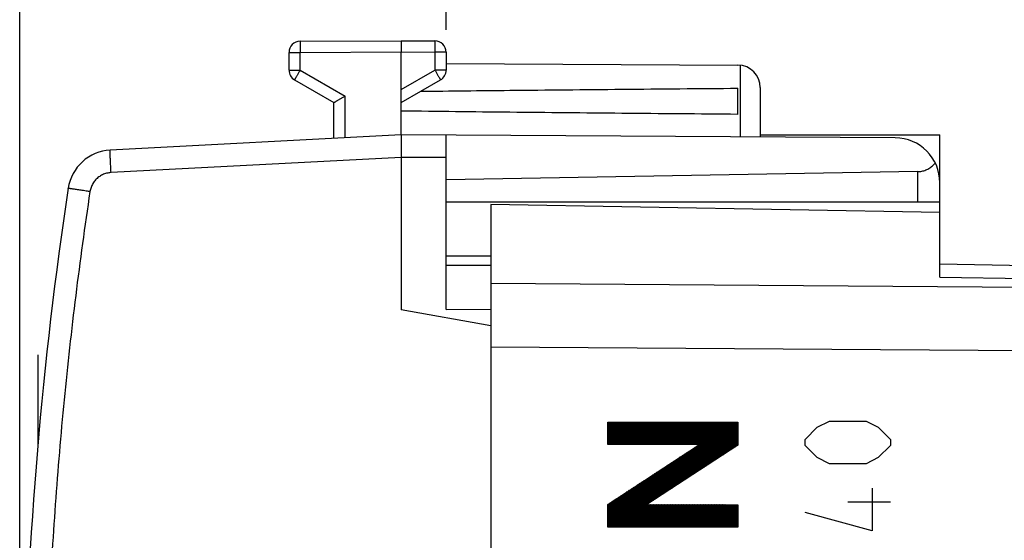
# Model space of a CAD drawing. Extents: x -87 to 31, y -24 to 47.
# Drawn here: x -86 to -65, y 14 to 25 of the extents above; entities that cross this region are included whole.
import ezdxf

# ---------------------------------------------------------------- set-up
doc = ezdxf.new("R2010")
doc.units = 0
doc.header["$LTSCALE"] = 16.335
doc.layers.get('0').update_dxf_attribs({"linetype": 'CONTINUOUS'})
doc.styles.get("Standard").update_dxf_attribs({"font": 'txt', "width": 0.8})
doc.dimstyles.new('DIMSTYLE_1', dxfattribs={"dimtxt": 3, "dimasz": 3, "dimexe": 0.18, "dimexo": 0.0625, "dimgap": 0.09, "dimtad": 1, "dimtxsty": 'STANDARD', "dimcen": 0.09, "dimazin": 3, "dimtfac": 1, "dimtofl": 0, "dimtmove": 0, "dimatfit": 3, "dimtolj": 1})

# ---------------------------------------------------------------- blocks, each defined once
blk = doc.blocks.new('*D2')
at = {"color": 7, "linetype": 'CONTINUOUS'}
for p, q in [((-76.954, 24.973), (-76.954, 34.727)), ((-39.954, 18.145), (-39.954, 34.727)), ((-76.954, 33.227), (-58.454, 33.227)), ((-39.954, 33.227), (-58.454, 33.227))]:
    blk.add_line(p, q, dxfattribs=at)
for points in [[(-73.954, 34.177), (-76.954, 33.227), (-73.954, 32.277)], [(-42.954, 32.277), (-39.954, 33.227), (-42.954, 34.177)]]:
    blk.add_solid(points, dxfattribs=at)
at = {"color": 7, "linetype": 'CONTINUOUS', "width": 0.75}
blk.add_text('37', height=3, dxfattribs=at).set_placement((-60.415, 33.977))
blk = doc.blocks.new('*D3')
at = {"color": 7, "linetype": 'CONTINUOUS'}
for p, q in [((-86.454, 0.727), (-86.454, 44.727)), ((-39.954, 18.145), (-39.954, 44.727)), ((-86.454, 43.227), (-63.204, 43.227)), ((-39.954, 43.227), (-63.204, 43.227))]:
    blk.add_line(p, q, dxfattribs=at)
for points in [[(-83.454, 44.177), (-86.454, 43.227), (-83.454, 42.277)], [(-42.954, 42.277), (-39.954, 43.227), (-42.954, 44.177)]]:
    blk.add_solid(points, dxfattribs=at)
at = {"color": 7, "linetype": 'CONTINUOUS', "width": 0.714286}
blk.add_text('46,5', height=3, dxfattribs=at).set_placement((-66.592, 43.977))

msp = doc.modelspace()

# ---------------------------------------------------------------- linework, layer by layer
at = {"color": 7, "linetype": 'CONTINUOUS'}
for p, q in [((-80.206, 24.714), (-77.954, 24.727)), ((-80.206, 24.715), (-77.954, 24.727)), ((-77.954, 24.727), (-77.203, 24.723)), ((-80.454, 24.071), (-80.454, 24.464)), ((-77.954, 22.627), (-77.954, 24.477)), ((-76.954, 24.473), (-76.954, 24.071)), ((-76.954, 24.221), (-70.452, 24.183)), ((-80.329, 23.855), (-79.454, 23.35)), ((-77.954, 23.35), (-77.079, 23.855)), ((-70.454, 23.086), (-70.454, 23.668)), ((-69.954, 23.683), (-69.954, 22.58)), ((-79.454, 22.548), (-79.454, 23.35)), ((-77.954, 22.627), (-84.438, 22.287)), ((-66.949, 22.563), (-77.954, 22.627)), ((-76.954, 18.735), (-76.954, 22.621)), ((-69.954, 22.627), (-65.954, 22.627)), ((-65.954, 19.46), (-65.954, 22.627)), ((-77.954, 22.127), (-77.954, 18.727)), ((-66.446, 21.81), (-76.954, 21.627)), ((-65.954, 21.127), (-76.954, 21.127)), ((-75.954, 21.077), (-75.954, -20.623)), ((-65.954, 20.902), (-75.954, 21.077)), ((-75.954, 19.927), (-76.954, 19.927)), ((-65.954, 19.752), (-40.937, 19.316)), ((-76.954, 19.727), (-75.954, 19.727)), ((-75.954, 18.374), (-77.954, 18.727)), ((-76.954, 18.735), (-75.954, 18.744)), ((-73.354, 16.227), (-73.353, 16.228)), ((-73.354, 16.211), (-73.337, 16.228)), ((-73.354, 16.194), (-73.32, 16.228)), ((-73.354, 16.178), (-73.304, 16.228)), ((-73.354, 16.162), (-73.287, 16.228)), ((-73.354, 16.145), (-73.271, 16.228)), ((-73.354, 16.129), (-73.255, 16.228)), ((-73.354, 16.112), (-73.238, 16.228)), ((-73.354, 16.096), (-73.222, 16.228)), ((-73.354, 16.079), (-73.205, 16.228)), ((-73.354, 16.063), (-73.189, 16.228)), ((-73.354, 16.047), (-73.173, 16.228)), ((-73.354, 16.03), (-73.156, 16.228)), ((-73.354, 16.014), (-73.14, 16.228)), ((-73.354, 15.997), (-73.123, 16.228)), ((-73.354, 15.981), (-73.107, 16.228)), ((-73.354, 15.965), (-73.091, 16.228)), ((-73.354, 15.948), (-73.074, 16.228)), ((-73.354, 15.932), (-73.058, 16.228)), ((-73.354, 15.915), (-73.041, 16.228)), ((-73.354, 15.899), (-73.025, 16.228)), ((-73.354, 15.883), (-73.008, 16.228)), ((-73.354, 15.866), (-72.992, 16.228)), ((-73.354, 15.85), (-72.976, 16.228)), ((-73.354, 15.833), (-72.959, 16.228)), ((-73.354, 15.817), (-72.943, 16.228)), ((-73.354, 15.801), (-72.926, 16.228)), ((-73.354, 15.784), (-72.91, 16.228)), ((-73.354, 15.768), (-72.894, 16.228)), ((-73.354, 15.751), (-72.877, 16.228)), ((-73.354, 15.735), (-72.861, 16.228)), ((-73.343, 15.73), (-72.844, 16.228)), ((-73.326, 15.73), (-72.828, 16.228)), ((-73.31, 15.73), (-72.812, 16.228)), ((-73.294, 15.73), (-72.795, 16.228)), ((-73.277, 15.73), (-72.779, 16.228)), ((-73.261, 15.73), (-72.762, 16.228)), ((-73.244, 15.73), (-72.746, 16.228)), ((-73.228, 15.73), (-72.73, 16.228)), ((-73.212, 15.73), (-72.713, 16.228)), ((-73.195, 15.73), (-72.697, 16.228)), ((-73.179, 15.73), (-72.68, 16.228)), ((-73.162, 15.73), (-72.664, 16.228)), ((-73.146, 15.73), (-72.648, 16.228)), ((-73.135, 13.887), (-70.794, 16.228)), ((-73.13, 15.73), (-72.631, 16.228)), ((-73.118, 13.887), (-70.777, 16.228)), ((-73.113, 15.73), (-72.615, 16.228)), ((-73.102, 13.887), (-70.761, 16.228)), ((-73.097, 15.73), (-72.598, 16.228)), ((-73.086, 13.887), (-70.744, 16.228)), ((-73.08, 15.73), (-72.582, 16.228)), ((-73.069, 13.887), (-70.728, 16.228)), ((-73.064, 15.73), (-72.565, 16.228)), ((-73.053, 13.887), (-70.711, 16.228)), ((-73.048, 15.73), (-72.549, 16.228)), ((-73.036, 13.887), (-70.695, 16.228)), ((-73.031, 15.73), (-72.533, 16.228)), ((-73.02, 13.887), (-70.679, 16.228)), ((-73.015, 15.73), (-72.516, 16.228)), ((-73.003, 13.887), (-70.662, 16.228)), ((-72.998, 15.73), (-72.5, 16.228)), ((-72.987, 13.887), (-70.646, 16.228)), ((-72.982, 15.73), (-72.483, 16.228)), ((-72.965, 15.73), (-72.467, 16.228)), ((-72.949, 15.73), (-72.451, 16.228)), ((-72.933, 15.73), (-72.434, 16.228)), ((-72.916, 15.73), (-72.418, 16.228)), ((-72.9, 15.73), (-72.401, 16.228)), ((-72.883, 15.73), (-72.385, 16.228)), ((-72.867, 15.73), (-72.369, 16.228)), ((-72.851, 15.73), (-72.352, 16.228)), ((-72.834, 15.73), (-72.336, 16.228)), ((-72.818, 15.73), (-72.319, 16.228)), ((-72.801, 15.73), (-72.303, 16.228)), ((-72.785, 15.73), (-72.287, 16.228)), ((-72.769, 15.73), (-72.27, 16.228)), ((-72.752, 15.73), (-72.254, 16.228)), ((-72.736, 15.73), (-72.237, 16.228)), ((-72.719, 15.73), (-72.221, 16.228)), ((-72.703, 15.73), (-72.205, 16.228)), ((-72.687, 15.73), (-72.188, 16.228)), ((-72.67, 15.73), (-72.172, 16.228)), ((-72.654, 15.73), (-72.155, 16.228)), ((-72.637, 15.73), (-72.139, 16.228)), ((-72.621, 15.73), (-72.122, 16.228)), ((-72.605, 15.73), (-72.106, 16.228)), ((-72.588, 15.73), (-72.09, 16.228)), ((-72.572, 15.73), (-72.073, 16.228)), ((-72.555, 15.73), (-72.057, 16.228)), ((-72.539, 15.73), (-72.04, 16.228)), ((-72.522, 15.73), (-72.024, 16.228)), ((-72.506, 15.73), (-72.008, 16.228)), ((-72.49, 15.73), (-71.991, 16.228)), ((-72.473, 15.73), (-71.975, 16.228)), ((-72.457, 15.73), (-71.958, 16.228)), ((-72.44, 15.73), (-71.942, 16.228)), ((-72.437, 14.421), (-70.629, 16.228)), ((-72.424, 15.73), (-71.926, 16.228)), ((-72.408, 15.73), (-71.909, 16.228)), ((-72.391, 15.73), (-71.893, 16.228)), ((-72.39, 14.451), (-70.613, 16.228)), ((-72.375, 15.73), (-71.876, 16.228)), ((-72.358, 15.73), (-71.86, 16.228)), ((-72.343, 14.482), (-70.597, 16.228)), ((-72.342, 15.73), (-71.844, 16.228)), ((-72.326, 15.73), (-71.827, 16.228)), ((-72.309, 15.73), (-71.811, 16.228)), ((-72.296, 14.513), (-70.58, 16.228)), ((-72.293, 15.73), (-71.794, 16.228)), ((-72.276, 15.73), (-71.778, 16.228)), ((-72.26, 15.73), (-71.762, 16.228)), ((-72.249, 14.543), (-70.564, 16.228)), ((-72.244, 15.73), (-71.745, 16.228)), ((-72.227, 15.73), (-71.729, 16.228)), ((-72.211, 15.73), (-71.712, 16.228)), ((-72.202, 14.574), (-70.547, 16.228)), ((-72.194, 15.73), (-71.696, 16.228)), ((-72.178, 15.73), (-71.679, 16.228)), ((-72.162, 15.73), (-71.663, 16.228)), ((-72.155, 14.604), (-70.531, 16.228)), ((-72.145, 15.73), (-71.647, 16.228)), ((-72.129, 15.73), (-71.63, 16.228)), ((-72.112, 15.73), (-71.614, 16.228)), ((-72.108, 14.635), (-70.515, 16.228)), ((-72.096, 15.73), (-71.597, 16.228)), ((-72.079, 15.73), (-71.581, 16.228)), ((-72.063, 15.73), (-71.565, 16.228)), ((-72.061, 14.666), (-70.498, 16.228)), ((-72.047, 15.73), (-71.548, 16.228)), ((-72.03, 15.73), (-71.532, 16.228)), ((-72.014, 15.73), (-71.515, 16.228)), ((-72.014, 14.696), (-70.482, 16.228)), ((-71.997, 15.73), (-71.499, 16.228)), ((-71.981, 15.73), (-71.483, 16.228)), ((-71.967, 14.727), (-70.465, 16.228)), ((-71.965, 15.73), (-71.466, 16.228)), ((-71.948, 15.73), (-71.45, 16.228)), ((-71.932, 15.73), (-71.433, 16.228)), ((-71.92, 14.757), (-70.455, 16.222)), ((-71.915, 15.73), (-71.417, 16.228)), ((-71.899, 15.73), (-71.401, 16.228)), ((-71.883, 15.73), (-71.384, 16.228)), ((-71.873, 14.788), (-70.455, 16.206)), ((-71.866, 15.73), (-71.368, 16.228)), ((-71.85, 15.73), (-71.351, 16.228)), ((-71.833, 15.73), (-71.335, 16.228)), ((-71.826, 14.819), (-70.455, 16.189)), ((-71.817, 15.73), (-71.319, 16.228)), ((-71.801, 15.73), (-71.302, 16.228)), ((-71.784, 15.73), (-71.286, 16.228)), ((-71.779, 14.849), (-70.455, 16.173)), ((-71.768, 15.73), (-71.269, 16.228)), ((-71.751, 15.73), (-71.253, 16.228)), ((-71.735, 15.73), (-71.237, 16.228)), ((-71.732, 14.88), (-70.455, 16.157)), ((-71.719, 15.73), (-71.22, 16.228)), ((-71.702, 15.73), (-71.204, 16.228)), ((-71.686, 15.73), (-71.187, 16.228)), ((-71.685, 14.91), (-70.455, 16.14)), ((-71.669, 15.73), (-71.171, 16.228)), ((-71.653, 15.73), (-71.154, 16.228)), ((-71.638, 14.941), (-70.455, 16.124)), ((-71.637, 15.73), (-71.138, 16.228)), ((-71.62, 15.73), (-71.122, 16.228)), ((-71.604, 15.73), (-71.105, 16.228)), ((-71.591, 14.972), (-70.455, 16.107)), ((-71.587, 15.73), (-71.089, 16.228)), ((-71.571, 15.73), (-71.072, 16.228)), ((-71.554, 15.73), (-71.056, 16.228)), ((-71.544, 15.002), (-70.455, 16.091)), ((-71.538, 15.73), (-71.04, 16.228)), ((-71.522, 15.73), (-71.023, 16.228)), ((-71.505, 15.73), (-71.007, 16.228)), ((-71.497, 15.033), (-70.455, 16.075)), ((-71.489, 15.73), (-70.99, 16.228)), ((-71.472, 15.73), (-70.974, 16.228)), ((-71.456, 15.73), (-70.958, 16.228)), ((-71.45, 15.064), (-70.455, 16.058)), ((-71.44, 15.73), (-70.941, 16.228)), ((-71.423, 15.73), (-70.925, 16.228)), ((-71.407, 15.73), (-70.908, 16.228)), ((-71.403, 15.094), (-70.455, 16.042)), ((-71.39, 15.73), (-70.892, 16.228)), ((-71.374, 15.73), (-70.876, 16.228)), ((-71.358, 15.73), (-70.859, 16.228)), ((-71.356, 15.125), (-70.455, 16.025)), ((-71.341, 15.73), (-70.843, 16.228)), ((-71.325, 15.73), (-70.826, 16.228)), ((-71.308, 15.73), (-70.81, 16.228)), ((-71.309, 15.155), (-70.455, 16.009)), ((-71.262, 15.186), (-70.455, 15.993)), ((-71.215, 15.217), (-70.455, 15.976)), ((-71.168, 15.247), (-70.455, 15.96)), ((-71.121, 15.278), (-70.455, 15.943)), ((-71.074, 15.308), (-70.455, 15.927)), ((-71.027, 15.339), (-70.455, 15.91)), ((-70.98, 15.37), (-70.455, 15.894)), ((-70.933, 15.4), (-70.455, 15.878)), ((-70.886, 15.431), (-70.455, 15.861)), ((-70.839, 15.461), (-70.455, 15.845)), ((-70.792, 15.492), (-70.455, 15.828)), ((-70.745, 15.523), (-70.455, 15.812)), ((-70.698, 15.553), (-70.455, 15.796)), ((-73.217, 13.887), (-71.501, 15.603)), ((-73.2, 13.887), (-71.453, 15.634)), ((-73.184, 13.887), (-71.406, 15.665)), ((-73.168, 13.887), (-71.359, 15.696)), ((-73.151, 13.887), (-71.312, 15.727)), ((-70.651, 15.584), (-70.455, 15.779)), ((-70.604, 15.614), (-70.455, 15.763)), ((-70.557, 15.645), (-70.455, 15.746)), ((-70.51, 15.676), (-70.455, 15.73)), ((-70.463, 15.706), (-70.455, 15.714)), ((-73.348, 13.887), (-71.879, 15.356)), ((-73.332, 13.887), (-71.832, 15.387)), ((-73.315, 13.887), (-71.784, 15.418)), ((-73.299, 13.887), (-71.737, 15.449)), ((-73.282, 13.887), (-71.69, 15.48)), ((-73.266, 13.887), (-71.642, 15.511)), ((-73.25, 13.887), (-71.595, 15.542)), ((-73.233, 13.887), (-71.548, 15.572)), ((-73.354, 13.897), (-71.926, 15.325)), ((-73.354, 13.914), (-71.973, 15.295)), ((-73.354, 13.93), (-72.021, 15.264)), ((-73.354, 13.947), (-72.068, 15.233)), ((-73.354, 13.963), (-72.115, 15.202)), ((-73.354, 13.979), (-72.162, 15.171)), ((-73.354, 13.996), (-72.21, 15.14)), ((-73.354, 14.012), (-72.257, 15.109)), ((-73.354, 14.029), (-72.304, 15.079)), ((-73.354, 14.045), (-72.352, 15.048)), ((-73.354, 14.061), (-72.399, 15.017)), ((-73.354, 14.078), (-72.446, 14.986)), ((-73.354, 14.094), (-72.493, 14.955)), ((-73.354, 14.111), (-72.541, 14.924)), ((-73.354, 14.127), (-72.588, 14.893)), ((-73.354, 14.143), (-72.635, 14.863)), ((-73.354, 14.16), (-72.682, 14.832)), ((-73.354, 14.176), (-72.73, 14.801)), ((-73.354, 14.193), (-72.777, 14.77)), ((-73.354, 14.209), (-72.824, 14.739)), ((-73.354, 14.225), (-72.872, 14.708)), ((-73.354, 14.242), (-72.919, 14.677)), ((-73.354, 14.258), (-72.966, 14.646)), ((-73.354, 14.275), (-73.013, 14.616)), ((-73.354, 14.291), (-73.061, 14.585)), ((-73.354, 14.308), (-73.108, 14.554)), ((-73.354, 14.324), (-73.155, 14.523)), ((-73.354, 14.34), (-73.202, 14.492)), ((-73.354, 14.357), (-73.25, 14.461)), ((-73.354, 14.373), (-73.297, 14.43)), ((-73.354, 14.39), (-73.344, 14.4)), ((-72.971, 13.887), (-72.465, 14.393)), ((-72.954, 13.887), (-72.449, 14.392)), ((-72.938, 13.887), (-72.433, 14.392)), ((-72.921, 13.887), (-72.416, 14.392)), ((-72.905, 13.887), (-72.4, 14.392)), ((-72.889, 13.887), (-72.384, 14.392)), ((-72.872, 13.887), (-72.367, 14.392)), ((-72.856, 13.887), (-72.351, 14.392)), ((-72.839, 13.887), (-72.334, 14.392)), ((-72.823, 13.887), (-72.318, 14.392)), ((-72.807, 13.887), (-72.302, 14.392)), ((-72.79, 13.887), (-72.285, 14.392)), ((-72.774, 13.887), (-72.269, 14.392)), ((-72.757, 13.887), (-72.253, 14.392)), ((-72.741, 13.887), (-72.236, 14.392)), ((-72.725, 13.887), (-72.22, 14.392)), ((-72.708, 13.887), (-72.204, 14.392)), ((-72.692, 13.887), (-72.187, 14.392)), ((-72.675, 13.887), (-72.171, 14.392)), ((-72.659, 13.887), (-72.155, 14.391)), ((-72.643, 13.887), (-72.138, 14.391)), ((-72.626, 13.887), (-72.122, 14.391)), ((-72.61, 13.887), (-72.106, 14.391)), ((-72.593, 13.887), (-72.089, 14.391)), ((-72.577, 13.887), (-72.073, 14.391)), ((-72.56, 13.887), (-72.057, 14.391)), ((-72.544, 13.887), (-72.04, 14.391)), ((-72.528, 13.887), (-72.024, 14.391)), ((-72.511, 13.887), (-72.007, 14.391)), ((-72.495, 13.887), (-71.991, 14.391)), ((-72.478, 13.887), (-71.975, 14.391)), ((-72.462, 13.887), (-71.958, 14.391)), ((-72.446, 13.887), (-71.942, 14.391)), ((-72.429, 13.887), (-71.926, 14.391)), ((-72.413, 13.887), (-71.909, 14.391)), ((-72.396, 13.887), (-71.893, 14.391)), ((-72.38, 13.887), (-71.877, 14.39)), ((-72.364, 13.887), (-71.86, 14.39)), ((-72.347, 13.887), (-71.844, 14.39)), ((-72.331, 13.887), (-71.828, 14.39)), ((-72.314, 13.887), (-71.811, 14.39)), ((-72.298, 13.887), (-71.795, 14.39)), ((-72.282, 13.887), (-71.779, 14.39)), ((-72.265, 13.887), (-71.762, 14.39)), ((-72.249, 13.887), (-71.746, 14.39)), ((-72.232, 13.887), (-71.73, 14.39)), ((-72.216, 13.887), (-71.713, 14.39)), ((-72.2, 13.887), (-71.697, 14.39)), ((-72.183, 13.887), (-71.68, 14.39)), ((-72.167, 13.887), (-71.664, 14.39)), ((-72.15, 13.887), (-71.648, 14.39)), ((-72.134, 13.887), (-71.631, 14.39)), ((-72.118, 13.887), (-71.615, 14.39)), ((-72.101, 13.887), (-71.599, 14.39)), ((-72.085, 13.887), (-71.582, 14.389)), ((-72.068, 13.887), (-71.566, 14.389)), ((-72.052, 13.887), (-71.55, 14.389)), ((-72.035, 13.887), (-71.533, 14.389)), ((-72.019, 13.887), (-71.517, 14.389)), ((-72.003, 13.887), (-71.501, 14.389)), ((-71.986, 13.887), (-71.484, 14.389)), ((-71.97, 13.887), (-71.468, 14.389)), ((-71.953, 13.887), (-71.452, 14.389)), ((-71.937, 13.887), (-71.435, 14.389)), ((-71.921, 13.887), (-71.419, 14.389)), ((-71.904, 13.887), (-71.403, 14.389)), ((-71.888, 13.887), (-71.386, 14.389)), ((-71.871, 13.887), (-71.37, 14.389)), ((-71.855, 13.887), (-71.353, 14.389)), ((-71.839, 13.887), (-71.337, 14.389)), ((-71.822, 13.887), (-71.321, 14.389)), ((-71.806, 13.887), (-71.304, 14.389)), ((-71.789, 13.887), (-71.288, 14.388)), ((-71.773, 13.887), (-71.272, 14.388)), ((-71.757, 13.887), (-71.255, 14.388)), ((-71.74, 13.887), (-71.239, 14.388)), ((-71.724, 13.887), (-71.223, 14.388)), ((-71.707, 13.887), (-71.206, 14.388)), ((-71.691, 13.887), (-71.19, 14.388)), ((-71.675, 13.887), (-71.174, 14.388)), ((-71.658, 13.887), (-71.157, 14.388)), ((-71.642, 13.887), (-71.141, 14.388)), ((-71.625, 13.887), (-71.125, 14.388)), ((-71.609, 13.887), (-71.108, 14.388)), ((-71.592, 13.887), (-71.092, 14.388)), ((-71.576, 13.887), (-71.075, 14.388)), ((-71.56, 13.887), (-71.059, 14.388)), ((-71.543, 13.887), (-71.043, 14.388)), ((-71.527, 13.887), (-71.026, 14.388)), ((-71.51, 13.887), (-71.01, 14.387)), ((-71.494, 13.887), (-70.994, 14.387)), ((-71.478, 13.887), (-70.977, 14.387)), ((-71.461, 13.887), (-70.961, 14.387)), ((-71.445, 13.887), (-70.945, 14.387)), ((-71.428, 13.887), (-70.928, 14.387)), ((-71.412, 13.887), (-70.912, 14.387)), ((-71.396, 13.887), (-70.896, 14.387)), ((-71.379, 13.887), (-70.879, 14.387)), ((-71.363, 13.887), (-70.863, 14.387)), ((-71.346, 13.887), (-70.847, 14.387)), ((-71.33, 13.887), (-70.83, 14.387)), ((-71.314, 13.887), (-70.814, 14.387)), ((-71.297, 13.887), (-70.798, 14.387)), ((-71.281, 13.887), (-70.781, 14.387)), ((-71.264, 13.887), (-70.765, 14.387)), ((-71.248, 13.887), (-70.748, 14.387)), ((-71.232, 13.887), (-70.732, 14.387)), ((-71.215, 13.887), (-70.716, 14.386)), ((-71.199, 13.887), (-70.699, 14.386)), ((-71.182, 13.887), (-70.683, 14.386)), ((-71.166, 13.887), (-70.667, 14.386)), ((-71.149, 13.887), (-70.65, 14.386)), ((-71.133, 13.887), (-70.634, 14.386)), ((-71.117, 13.887), (-70.618, 14.386)), ((-71.1, 13.887), (-70.601, 14.386)), ((-71.084, 13.887), (-70.585, 14.386)), ((-71.067, 13.887), (-70.569, 14.386)), ((-71.051, 13.887), (-70.552, 14.386)), ((-71.035, 13.887), (-70.536, 14.386)), ((-71.018, 13.887), (-70.52, 14.386)), ((-71.002, 13.887), (-70.503, 14.386)), ((-70.985, 13.887), (-70.487, 14.386)), ((-70.969, 13.887), (-70.471, 14.386)), ((-70.953, 13.887), (-70.455, 14.385)), ((-70.936, 13.887), (-70.455, 14.368)), ((-70.92, 13.887), (-70.455, 14.352)), ((-70.903, 13.887), (-70.455, 14.335)), ((-70.887, 13.887), (-70.455, 14.319)), ((-70.871, 13.887), (-70.455, 14.303)), ((-70.854, 13.887), (-70.455, 14.286)), ((-70.838, 13.887), (-70.455, 14.27)), ((-70.821, 13.887), (-70.455, 14.253)), ((-70.805, 13.887), (-70.455, 14.237)), ((-70.789, 13.887), (-70.455, 14.221)), ((-70.772, 13.887), (-70.455, 14.204)), ((-70.756, 13.887), (-70.455, 14.188)), ((-70.739, 13.887), (-70.455, 14.171)), ((-70.723, 13.887), (-70.455, 14.155)), ((-70.706, 13.887), (-70.455, 14.139)), ((-70.69, 13.887), (-70.455, 14.122)), ((-70.674, 13.887), (-70.455, 14.106)), ((-70.657, 13.887), (-70.455, 14.089)), ((-70.641, 13.887), (-70.455, 14.073)), ((-70.624, 13.887), (-70.455, 14.056)), ((-70.608, 13.887), (-70.455, 14.04)), ((-70.592, 13.887), (-70.455, 14.024)), ((-70.575, 13.887), (-70.455, 14.007)), ((-70.559, 13.887), (-70.455, 13.991)), ((-70.542, 13.887), (-70.455, 13.974)), ((-70.526, 13.887), (-70.455, 13.958)), ((-70.51, 13.887), (-70.455, 13.942)), ((-70.493, 13.887), (-70.455, 13.925)), ((-70.477, 13.887), (-70.455, 13.909)), ((-70.46, 13.887), (-70.455, 13.892))]:
    msp.add_line(p, q, dxfattribs=at)
at = {"color": 9, "linetype": 'CONTINUOUS'}
for p, q in [((-80.454, 24.464), (-80.206, 24.464)), ((-80.206, 24.464), (-77.954, 24.477)), ((-80.206, 24.071), (-80.206, 24.464)), ((-77.954, 24.477), (-77.203, 24.473)), ((-77.203, 24.473), (-77.203, 24.071)), ((-76.954, 24.473), (-77.203, 24.473)), ((-70.405, 24.181), (-70.405, 22.583)), ((-80.454, 24.071), (-80.206, 24.071)), ((-80.206, 24.071), (-79.206, 23.494)), ((-77.954, 23.637), (-77.203, 24.071)), ((-76.954, 24.071), (-77.203, 24.071)), ((-79.206, 22.561), (-79.206, 23.494)), ((-77.954, 22.127), (-84.42, 21.788)), ((-76.954, 22.121), (-77.954, 22.127)), ((-66.446, 21.127), (-66.446, 21.81)), ((-44.516, 19.085), (-75.954, 19.313)), ((-65.954, 19.46), (-44.516, 19.085)), ((-40.937, 17.645), (-75.954, 17.899)), ((-86.054, 17.727), (-86.054, 15.727)), ((-68.684, 16.113), (-68.413, 16.248)), ((-68.413, 16.248), (-67.599, 16.248)), ((-67.599, 16.248), (-67.327, 16.113)), ((-73.354, 15.73), (-73.354, 16.228)), ((-73.354, 16.228), (-70.455, 16.228)), ((-70.455, 16.228), (-70.455, 15.711)), ((-68.956, 15.841), (-68.684, 16.113)), ((-67.327, 16.113), (-67.056, 15.841)), ((-68.956, 15.706), (-68.956, 15.841)), ((-67.056, 15.841), (-67.056, 15.706)), ((-73.354, 14.393), (-71.307, 15.73)), ((-71.307, 15.73), (-73.354, 15.73)), ((-70.455, 15.711), (-72.48, 14.393)), ((-68.684, 15.434), (-68.956, 15.706)), ((-67.056, 15.706), (-67.327, 15.434)), ((-68.413, 15.298), (-68.684, 15.434)), ((-67.327, 15.434), (-67.599, 15.298)), ((-67.599, 15.298), (-68.413, 15.298)), ((-67.463, 14.756), (-67.463, 13.806)), ((-73.354, 13.887), (-73.354, 14.393)), ((-72.48, 14.393), (-70.455, 14.386)), ((-70.455, 14.386), (-70.455, 13.887)), ((-67.056, 14.439), (-68.006, 14.439)), ((-67.463, 13.806), (-68.956, 14.213)), ((-70.455, 13.887), (-73.354, 13.887))]:
    msp.add_line(p, q, dxfattribs=at)
at = {"color": 7, "linetype": 'CONTINUOUS'}
for centre, radius, start, end in [((-80.204, 24.465), 0.25, 90.3, 180), ((-80.204, 24.464), 0.25, 90.3333, 180), ((-77.204, 24.473), 0.25, 0, 89.6667), ((-70.454, 23.683), 0.5, 0, 89.6667), ((-80.204, 24.071), 0.25, 180, 240), ((-77.204, 24.071), 0.25, 300, 360), ((-66.954, 21.563), 1, 0, 89.6667), ((-84.385, 21.289), 1, 93, 171.4241), ((3.62, 8.017), 90, 171.42412, 178.91131)]:
    msp.add_arc(centre, radius, start, end, dxfattribs=at)
at = {"color": 9, "linetype": 'CONTINUOUS'}
for points, knots in [([(-80.206, 24.714), (-80.207, 24.714), (-80.205, 24.708), (-80.207, 24.703), (-80.206, 24.689), (-80.207, 24.673), (-80.207, 24.651), (-80.207, 24.626), (-80.206, 24.598), (-80.206, 24.567), (-80.206, 24.534), (-80.206, 24.499), (-80.206, 24.476), (-80.206, 24.464)], [0, 0, 0, 0, 0.010211, 0.040549, 0.090412, 0.15879, 0.244291, 0.345175, 0.459388, 0.584607, 0.718282, 0.857692, 1, 1, 1, 1]), ([(-77.203, 24.723), (-77.202, 24.723), (-77.204, 24.717), (-77.202, 24.712), (-77.203, 24.698), (-77.202, 24.682), (-77.202, 24.66), (-77.202, 24.635), (-77.202, 24.607), (-77.203, 24.576), (-77.203, 24.543), (-77.203, 24.508), (-77.203, 24.484), (-77.203, 24.473)], [0, 0, 0, 0, 0.010187, 0.040503, 0.090349, 0.158717, 0.244213, 0.345099, 0.459321, 0.584552, 0.718244, 0.857673, 1, 1, 1, 1]), ([(-80.206, 24.071), (-80.212, 24.061), (-80.224, 24.041), (-80.241, 24.011), (-80.257, 23.982), (-80.273, 23.955), (-80.287, 23.931), (-80.299, 23.909), (-80.31, 23.891), (-80.318, 23.876), (-80.325, 23.865), (-80.326, 23.859), (-80.33, 23.855), (-80.329, 23.855)], [0, 0, 0, 0, 0.142431, 0.281914, 0.41562, 0.540838, 0.655027, 0.755873, 0.84133, 0.909665, 0.959493, 0.989805, 1, 1, 1, 1]), ([(-77.203, 24.071), (-77.197, 24.061), (-77.185, 24.041), (-77.168, 24.011), (-77.152, 23.982), (-77.136, 23.955), (-77.122, 23.931), (-77.11, 23.909), (-77.099, 23.891), (-77.091, 23.876), (-77.084, 23.865), (-77.083, 23.859), (-77.079, 23.855), (-77.079, 23.855)], [0, 0, 0, 0, 0.142433, 0.281919, 0.415628, 0.540848, 0.655039, 0.755885, 0.841341, 0.909675, 0.9595, 0.989809, 1, 1, 1, 1]), ([(-84.42, 21.788), (-84.421, 21.808), (-84.423, 21.848), (-84.426, 21.907), (-84.429, 21.964), (-84.431, 22.019), (-84.434, 22.07), (-84.435, 22.117), (-84.437, 22.16), (-84.438, 22.197), (-84.439, 22.228), (-84.439, 22.252), (-84.44, 22.271), (-84.438, 22.28), (-84.439, 22.287), (-84.438, 22.287)], [0, 0, 0, 0, 0.120502, 0.239236, 0.354474, 0.464537, 0.567823, 0.662828, 0.74817, 0.822608, 0.885059, 0.934617, 0.97057, 0.992418, 1, 1, 1, 1]), ([(-84.42, 21.788), (-84.437, 21.787), (-84.469, 21.784), (-84.517, 21.774), (-84.564, 21.76), (-84.609, 21.741), (-84.652, 21.718), (-84.693, 21.691), (-84.731, 21.659), (-84.765, 21.625), (-84.796, 21.587), (-84.823, 21.546), (-84.847, 21.503), (-84.865, 21.458), (-84.88, 21.411), (-84.886, 21.379), (-84.889, 21.363)], [0, 0, 0, 0, 0.071396, 0.142831, 0.214268, 0.285704, 0.357141, 0.428578, 0.500014, 0.57145, 0.642885, 0.714319, 0.785752, 0.857185, 0.928617, 1, 1, 1, 1]), ([(-84.889, 21.363), (-85.005, 20.592), (-85.217, 19.047), (-85.475, 16.722), (-85.672, 14.391), (-85.808, 12.056), (-85.858, 10.497), (-85.873, 9.717)], [0, 0, 0, 0, 0.2, 0.4, 0.6, 0.800001, 1, 1, 1, 1]), ([(-84.889, 21.363), (-84.908, 21.366), (-84.947, 21.372), (-85.005, 21.381), (-85.061, 21.389), (-85.114, 21.397), (-85.164, 21.405), (-85.21, 21.412), (-85.251, 21.418), (-85.287, 21.424), (-85.317, 21.428), (-85.34, 21.432), (-85.359, 21.434), (-85.366, 21.438), (-85.374, 21.436), (-85.374, 21.438)], [0, 0, 0, 0, 0.121167, 0.240356, 0.355866, 0.466049, 0.569334, 0.664248, 0.749436, 0.823684, 0.885933, 0.935295, 0.971066, 0.992736, 1, 1, 1, 1])]:
    msp.add_open_spline(points, degree=3, knots=knots, dxfattribs=at)
msp.add_open_spline([(-80.206, 24.715), (-80.206, 24.715), (-80.206, 24.715), (-80.206, 24.714)], degree=3, dxfattribs=at)
at = {"color": 7, "linetype": 'CONTINUOUS'}
for points, knots in [([(-77.954, 24.727), (-77.954, 24.726), (-77.954, 24.723), (-77.954, 24.715), (-77.954, 24.703), (-77.954, 24.686), (-77.954, 24.665), (-77.954, 24.64), (-77.954, 24.611), (-77.954, 24.58), (-77.954, 24.547), (-77.954, 24.512), (-77.954, 24.489), (-77.954, 24.477)], [0, 0, 0, 0, 0.010178, 0.040506, 0.090366, 0.158744, 0.244248, 0.345137, 0.459358, 0.584584, 0.718267, 0.857685, 1, 1, 1, 1]), ([(-79.454, 23.35), (-79.454, 23.35), (-79.451, 23.352), (-79.445, 23.355), (-79.435, 23.361), (-79.421, 23.369), (-79.404, 23.379), (-79.385, 23.39), (-79.363, 23.403), (-79.339, 23.417), (-79.314, 23.431), (-79.288, 23.446), (-79.261, 23.462), (-79.234, 23.478), (-79.215, 23.489), (-79.206, 23.494)], [0, 0, 0, 0, 0.0089, 0.034738, 0.076125, 0.131543, 0.199404, 0.278091, 0.365989, 0.461502, 0.563069, 0.669162, 0.778297, 0.889038, 1, 1, 1, 1]), ([(-77.521, 23.6), (-76.859, 23.608), (-75.364, 23.624), (-73.009, 23.647), (-71.315, 23.661), (-70.454, 23.668)], [0, 0, 0, 0, 0.280926, 0.634773, 1, 1, 1, 1]), ([(-70.454, 23.086), (-71.315, 23.093), (-73.009, 23.107), (-75.509, 23.131), (-77.148, 23.149), (-77.954, 23.159)], [0, 0, 0, 0, 0.344111, 0.6775, 1, 1, 1, 1]), ([(-77.954, 22.627), (-77.954, 22.626), (-77.954, 22.622), (-77.954, 22.612), (-77.954, 22.597), (-77.954, 22.576), (-77.954, 22.549), (-77.954, 22.516), (-77.954, 22.479), (-77.954, 22.437), (-77.954, 22.392), (-77.954, 22.343), (-77.954, 22.291), (-77.954, 22.238), (-77.954, 22.182), (-77.954, 22.145), (-77.954, 22.127)], [0, 0, 0, 0, 0.006239, 0.025016, 0.056027, 0.098709, 0.152982, 0.218049, 0.292615, 0.37605, 0.467817, 0.566221, 0.669512, 0.777371, 0.888267, 1, 1, 1, 1]), ([(-66.446, 21.81), (-66.431, 21.811), (-66.401, 21.812), (-66.357, 21.819), (-66.312, 21.83), (-66.267, 21.846), (-66.223, 21.866), (-66.179, 21.892), (-66.136, 21.924), (-66.095, 21.961), (-66.07, 21.99), (-66.058, 22.006)], [0, 0, 0, 0, 0.098728, 0.198578, 0.300483, 0.40533, 0.513988, 0.627233, 0.745711, 0.869896, 1, 1, 1, 1])]:
    msp.add_open_spline(points, degree=3, knots=knots, dxfattribs=at)

# ---------------------------------------------------------------- dimensions: what is measured, and where the dimension line sits
for base, p2, picture, middle in [((-86.454, 43.227), (-86.454, 0.727), '*D3', (-62.306, 45.477)), ((-76.954, 33.227), (-76.954, 24.973), '*D2', (-58.165, 35.477))]:
    dim = msp.add_linear_dim(base=base, p1=(-39.954, 18.145), p2=p2, angle=180, dimstyle='DIMSTYLE_1', dxfattribs=at)
    dim.commit()
    dim.dimension.update_dxf_attribs({"geometry": picture, "text_midpoint": middle, "dimtype": 160})

doc.saveas('drawing.dxf')
